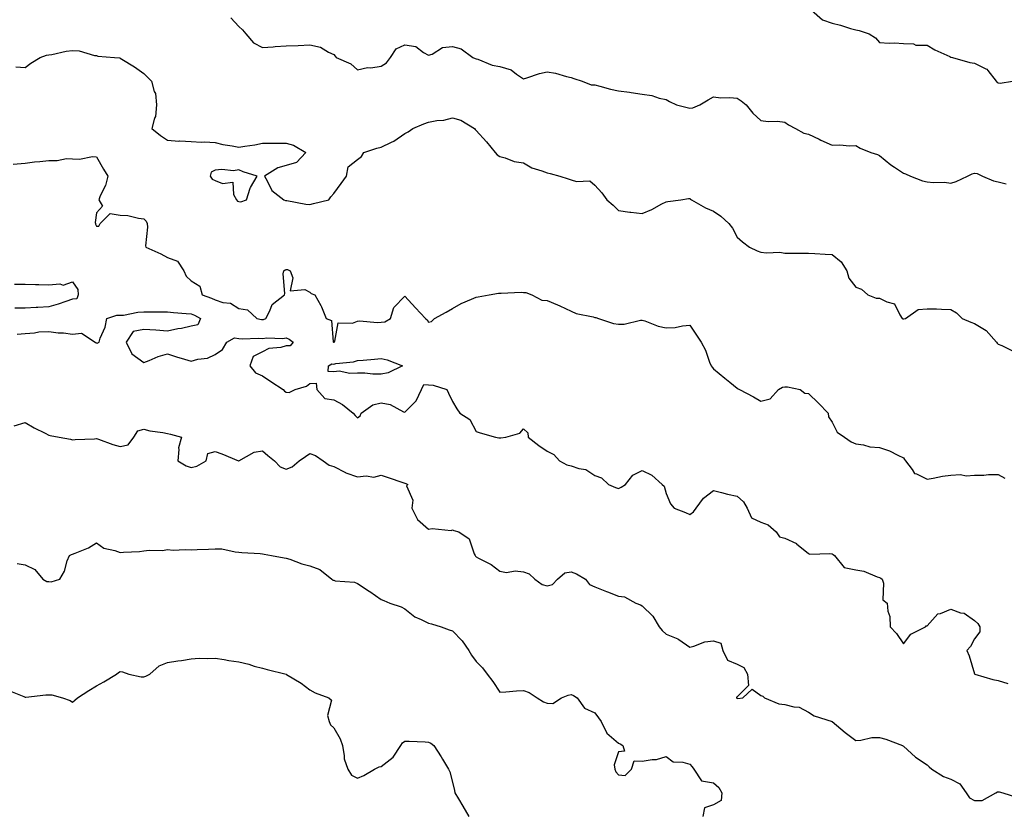
# Model space of a CAD drawing. Units: inches. Extents: x 915683 to 918323, y 7334858 to 7337498.
# Drawn here: x 916916 to 917331, y 7336352 to 7336688 of the extents above; entities that cross this region are included whole.
import ezdxf

# ---------------------------------------------------------------- set-up
doc = ezdxf.new("R2010")
doc.units = ezdxf.units.IN
doc.header["$MEASUREMENT"] = 0
doc.layers.add('Contour_91567334', color=7, linetype='Continuous', true_color=0xda464d)

msp = doc.modelspace()

# ---------------------------------------------------------------- linework, layer by layer
at = {"layer": 'Contour_91567334'}
for points in [[(917249.34, 7336691.92, 3334), (917253.93, 7336687.8, 3334), (917258.05, 7336686.38, 3334), (917261.62, 7336685.49, 3334), (917265.78, 7336684.19, 3334), (917268.05, 7336683.57, 3334), (917269.38, 7336683.25, 3334), (917273.67, 7336681.92, 3334), (917276.36, 7336680.23, 3334), (917278.05, 7336678.19, 3334), (917282.03, 7336677.94, 3334), (917284.27, 7336678.14, 3334), (917288.05, 7336677.81, 3334), (917292.29, 7336677.68, 3334), (917293.24, 7336677.11, 3334), (917298.05, 7336677.07, 3334), (917301.26, 7336675.13, 3334), (917307.65, 7336672.32, 3334), (917308.05, 7336672.12, 3334), (917308.2, 7336672.07, 3334), (917308.76, 7336671.92, 3334), (917316, 7336669.87, 3334), (917318.05, 7336669.51, 3334), (917322.86, 7336667.11, 3334), (917323.16, 7336667.03, 3334), (917323.57, 7336666.4, 3334), (917327.11, 7336661.92, 3334), (917327.57, 7336661.44, 3334), (917328.05, 7336661.29, 3334), (917328.83, 7336661.14, 3334), (917334.07, 7336661.92, 3334)], [(917004.72, 7336688.59, 3333), (917008.05, 7336684.94, 3333), (917009.68, 7336683.55, 3333), (917010.96, 7336681.92, 3333), (917014.24, 7336678.11, 3333), (917018.05, 7336676.07, 3333), (917022.52, 7336676.39, 3333), (917023.4, 7336676.57, 3333), (917028.05, 7336676.81, 3333), (917033.01, 7336676.96, 3333), (917033.11, 7336676.98, 3333), (917038.05, 7336677.21, 3333), (917042.43, 7336676.3, 3333), (917045.83, 7336674.14, 3333), (917048.05, 7336673.18, 3333), (917048.66, 7336672.53, 3333), (917049.13, 7336671.92, 3333), (917055.31, 7336669.18, 3333), (917058.05, 7336666.65, 3333), (917062.22, 7336667.75, 3333), (917063.72, 7336667.59, 3333), (917068.05, 7336668.22, 3333), (917070.32, 7336669.65, 3333), (917072, 7336671.92, 3333), (917074.35, 7336675.62, 3333), (917078.05, 7336677.3, 3333), (917082.64, 7336676.51, 3333), (917085.93, 7336674.04, 3333), (917088.05, 7336672.96, 3333), (917089.49, 7336673.36, 3333), (917093.83, 7336676.14, 3333), (917098.05, 7336676.55, 3333), (917101.71, 7336675.58, 3333), (917106.66, 7336671.92, 3333), (917107.65, 7336671.52, 3333), (917108.05, 7336671.34, 3333), (917108.83, 7336671.14, 3333), (917114.78, 7336668.65, 3333), (917118.05, 7336668.09, 3333), (917122.81, 7336666.68, 3333), (917125.09, 7336664.88, 3333), (917128.05, 7336662.94, 3333), (917129.42, 7336663.29, 3333), (917134.8, 7336665.17, 3333), (917138.05, 7336665.83, 3333), (917141.43, 7336665.3, 3333), (917146.11, 7336663.86, 3333), (917148.05, 7336663.47, 3333), (917149.24, 7336663.11, 3333), (917152.67, 7336661.92, 3333), (917156.58, 7336660.45, 3333), (917158.05, 7336660.38, 3333), (917160.1, 7336659.87, 3333), (917164.72, 7336658.59, 3333), (917168.05, 7336657.83, 3333), (917172.73, 7336657.24, 3333), (917173.34, 7336657.21, 3333), (917178.05, 7336656.5, 3333), (917182.08, 7336655.95, 3333), (917185.15, 7336654.82, 3333), (917188.05, 7336654.23, 3333), (917189.54, 7336653.41, 3333), (917192.52, 7336651.92, 3333), (917196.92, 7336650.79, 3333), (917198.05, 7336650.6, 3333), (917199.33, 7336650.64, 3333), (917202.26, 7336651.92, 3333), (917205.86, 7336654.11, 3333), (917208.05, 7336655.27, 3333), (917211.1, 7336654.97, 3333), (917214.96, 7336655.01, 3333), (917218.05, 7336654.76, 3333), (917219.71, 7336653.58, 3333), (917221.86, 7336651.92, 3333), (917224.58, 7336648.45, 3333), (917228.05, 7336645.38, 3333), (917231.06, 7336644.93, 3333), (917234.97, 7336645, 3333), (917238.05, 7336644.66, 3333), (917239.62, 7336643.49, 3333), (917242.55, 7336641.92, 3333), (917246.13, 7336640, 3333), (917248.05, 7336639.56, 3333), (917252.52, 7336637.45, 3333), (917253.23, 7336637.1, 3333), (917258.05, 7336634.96, 3333), (917261.27, 7336635.14, 3333), (917265.33, 7336634.64, 3333), (917268.05, 7336634.85, 3333), (917269.88, 7336633.75, 3333), (917274.36, 7336631.92, 3333), (917277.12, 7336630.99, 3333), (917278.05, 7336630.59, 3333), (917282.79, 7336626.66, 3333), (917284.26, 7336625.71, 3333), (917288.05, 7336623.13, 3333), (917289.01, 7336622.88, 3333), (917290.99, 7336621.92, 3333), (917296.08, 7336619.95, 3333), (917298.05, 7336619.52, 3333), (917300.71, 7336619.26, 3333), (917305.45, 7336619.32, 3333), (917308.05, 7336618.99, 3333), (917310.34, 7336619.63, 3333), (917315.05, 7336621.92, 3333), (917317.05, 7336622.92, 3333), (917318.05, 7336623.11, 3333), (917319.13, 7336623, 3333), (917321.37, 7336621.92, 3333), (917326.06, 7336619.93, 3333), (917328.05, 7336619.55, 3333), (917331.34, 7336618.63, 3333)], [(916914.16, 7336668.03, 3332), (916918.05, 7336667.7, 3332), (916920.38, 7336669.59, 3332), (916924.43, 7336671.92, 3332), (916927.09, 7336672.88, 3332), (916928.05, 7336673.04, 3332), (916929.31, 7336673.18, 3332), (916935.35, 7336674.62, 3332), (916938.05, 7336674.84, 3332), (916940.84, 7336674.71, 3332), (916947.22, 7336672.75, 3332), (916948.05, 7336672.69, 3332), (916948.65, 7336672.52, 3332), (916955.73, 7336671.92, 3332), (916957.87, 7336671.74, 3332), (916958.05, 7336671.66, 3332), (916958.76, 7336671.21, 3332), (916964.09, 7336667.96, 3332), (916968.05, 7336665.15, 3332), (916969.67, 7336663.54, 3332), (916971.28, 7336661.92, 3332), (916972.45, 7336657.52, 3332), (916972.92, 7336656.79, 3332), (916973.34, 7336651.92, 3332), (916972.9, 7336647.07, 3332), (916972.49, 7336646.36, 3332), (916971.45, 7336641.92, 3332), (916975.09, 7336638.96, 3332), (916978.05, 7336637.09, 3332), (916982.79, 7336636.66, 3332), (916983.23, 7336636.74, 3332), (916988.05, 7336636.48, 3332), (916992.39, 7336636.26, 3332), (916993.65, 7336636.32, 3332), (916998.05, 7336636.14, 3332), (917001.4, 7336635.27, 3332), (917005.33, 7336634.64, 3332), (917008.05, 7336634.04, 3332), (917010.65, 7336634.52, 3332), (917014.81, 7336635.16, 3332), (917018.05, 7336635.81, 3332), (917021.95, 7336635.82, 3332), (917024.24, 7336635.73, 3332), (917028.05, 7336635.74, 3332), (917031.12, 7336634.99, 3332), (917036.24, 7336631.92, 3332), (917032.36, 7336627.61, 3332), (917028.05, 7336626.33, 3332), (917024.57, 7336625.4, 3332), (917018.82, 7336621.92, 3332), (917020.03, 7336619.94, 3332), (917021.98, 7336615.85, 3332), (917027.06, 7336611.92, 3332), (917027.78, 7336611.65, 3332), (917028.05, 7336611.67, 3332), (917028.34, 7336611.63, 3332), (917036.27, 7336610.14, 3332), (917038.05, 7336609.91, 3332), (917039.58, 7336610.39, 3332), (917045.99, 7336611.92, 3332), (917046.83, 7336613.14, 3332), (917048.05, 7336614.53, 3332), (917051.19, 7336618.78, 3332), (917053.48, 7336621.92, 3332), (917054.16, 7336625.81, 3332), (917058.05, 7336628.9, 3332), (917059.74, 7336630.23, 3332), (917060.76, 7336631.92, 3332), (917066.26, 7336633.71, 3332), (917068.05, 7336634.08, 3332), (917072.36, 7336636.23, 3332), (917073.33, 7336636.64, 3332), (917078.05, 7336639.82, 3332), (917079.38, 7336640.59, 3332), (917081.33, 7336641.92, 3332), (917086.07, 7336643.9, 3332), (917088.05, 7336644.68, 3332), (917091.46, 7336645.33, 3332), (917094.47, 7336645.5, 3332), (917098.05, 7336646.46, 3332), (917101.67, 7336645.54, 3332), (917107.4, 7336641.92, 3332), (917107.71, 7336641.58, 3332), (917108.05, 7336641.2, 3332), (917112.49, 7336636.36, 3332), (917116.03, 7336631.92, 3332), (917116.95, 7336630.82, 3332), (917118.05, 7336630.12, 3332), (917120.29, 7336629.68, 3332), (917124.13, 7336628, 3332), (917128.05, 7336627.57, 3332), (917131.46, 7336625.33, 3332), (917135.79, 7336624.18, 3332), (917138.05, 7336623.26, 3332), (917139.2, 7336623.07, 3332), (917143.35, 7336621.92, 3332), (917146.83, 7336620.7, 3332), (917148.05, 7336620.34, 3332), (917150.31, 7336619.66, 3332), (917156.01, 7336619.88, 3332), (917158.05, 7336618.14, 3332), (917160.97, 7336614.84, 3332), (917163.07, 7336611.92, 3332), (917165.81, 7336609.68, 3332), (917168.05, 7336607.45, 3332), (917172.83, 7336606.7, 3332), (917173.27, 7336606.7, 3332), (917178.05, 7336606.11, 3332), (917182.13, 7336607.84, 3332), (917186.33, 7336610.2, 3332), (917188.05, 7336611.09, 3332), (917188.77, 7336611.2, 3332), (917194.25, 7336611.92, 3332), (917197.53, 7336612.44, 3332), (917198.05, 7336612.42, 3332), (917198.31, 7336612.18, 3332), (917198.82, 7336611.92, 3332), (917204.71, 7336608.58, 3332), (917208.05, 7336607.19, 3332), (917211.1, 7336604.97, 3332), (917214.55, 7336601.92, 3332), (917216.07, 7336599.94, 3332), (917218.05, 7336596.15, 3332), (917220.32, 7336594.19, 3332), (917223.18, 7336591.92, 3332), (917226.52, 7336590.39, 3332), (917228.05, 7336589.85, 3332), (917230.41, 7336589.56, 3332), (917235.96, 7336589.83, 3332), (917238.05, 7336589.42, 3332), (917240.55, 7336589.42, 3332), (917245.52, 7336589.39, 3332), (917248.05, 7336589.38, 3332), (917250.69, 7336589.28, 3332), (917255.13, 7336589, 3332), (917258.05, 7336588.89, 3332), (917261.9, 7336585.77, 3332), (917264.23, 7336581.92, 3332), (917265.04, 7336578.91, 3332), (917268.05, 7336575.04, 3332), (917270.38, 7336574.25, 3332), (917273.09, 7336571.92, 3332), (917276.56, 7336570.43, 3332), (917278.05, 7336570.49, 3332), (917281.06, 7336568.91, 3332), (917284.25, 7336568.12, 3332), (917286.57, 7336563.4, 3332), (917287.61, 7336561.92, 3332), (917287.86, 7336561.73, 3332), (917288.05, 7336561.7, 3332), (917288.26, 7336561.71, 3332), (917288.97, 7336561.92, 3332), (917294.29, 7336565.68, 3332), (917298.05, 7336566, 3332), (917302.06, 7336565.93, 3332), (917304.16, 7336565.81, 3332), (917308.05, 7336565.73, 3332), (917310.37, 7336564.24, 3332), (917312.87, 7336561.92, 3332), (917316.5, 7336560.37, 3332), (917318.05, 7336559.71, 3332), (917322.9, 7336556.77, 3332), (917327.22, 7336551.92, 3332), (917327.56, 7336551.43, 3332), (917328.05, 7336551.11, 3332), (917329.49, 7336550.48, 3332), (917334.27, 7336548.14, 3332)], [(916913.05, 7336626.92, 3331), (916918.05, 7336627.43, 3331), (916922.04, 7336627.93, 3331), (916924.22, 7336628.09, 3331), (916928.05, 7336628.53, 3331), (916931.51, 7336628.46, 3331), (916935.45, 7336629.32, 3331), (916938.05, 7336629.24, 3331), (916940.96, 7336629.01, 3331), (916946.37, 7336630.24, 3331), (916948.05, 7336629.98, 3331), (916951.03, 7336624.9, 3331), (916952.86, 7336621.92, 3331), (916951.97, 7336618, 3331), (916949.71, 7336613.59, 3331), (916949.11, 7336611.92, 3331), (916950.68, 7336609.29, 3331), (916948.05, 7336606.47, 3331), (916947.55, 7336602.42, 3331), (916947.64, 7336601.92, 3331), (916947.71, 7336601.58, 3331), (916948.05, 7336600.87, 3331), (916949.12, 7336600.85, 3331), (916949.59, 7336601.92, 3331), (916953.87, 7336606.1, 3331), (916958.05, 7336605.46, 3331), (916961.37, 7336605.24, 3331), (916965.82, 7336604.15, 3331), (916968.05, 7336603.95, 3331), (916969.04, 7336602.91, 3331), (916969.42, 7336601.92, 3331), (916969.6, 7336600.37, 3331), (916968.69, 7336592.56, 3331), (916968.83, 7336591.92, 3331), (916975.27, 7336589.14, 3331), (916978.05, 7336587.65, 3331), (916982.18, 7336586.05, 3331), (916984.88, 7336581.92, 3331), (916985.85, 7336579.72, 3331), (916988.05, 7336577.79, 3331), (916991.67, 7336575.54, 3331), (916992.57, 7336571.92, 3331), (916996.56, 7336570.43, 3331), (916998.05, 7336569.7, 3331), (917001.3, 7336568.67, 3331), (917004.52, 7336568.39, 3331), (917008.05, 7336566.14, 3331), (917011.68, 7336565.55, 3331), (917015.7, 7336561.92, 3331), (917017.63, 7336561.5, 3331), (917018.05, 7336561.47, 3331), (917018.45, 7336561.52, 3331), (917019.51, 7336561.92, 3331), (917021.17, 7336565.04, 3331), (917022.14, 7336567.83, 3331), (917027.26, 7336571.92, 3331), (917027.49, 7336572.48, 3331), (917026.78, 7336580.65, 3331), (917027.03, 7336581.92, 3331), (917027.55, 7336582.42, 3331), (917028.05, 7336582.53, 3331), (917028.63, 7336582.5, 3331), (917029.71, 7336581.92, 3331), (917030.89, 7336579.08, 3331), (917029.69, 7336573.56, 3331), (917035.91, 7336574.06, 3331), (917038.05, 7336572.94, 3331), (917038.57, 7336572.44, 3331), (917040.13, 7336571.92, 3331), (917042.56, 7336567.41, 3331), (917042.93, 7336566.8, 3331), (917044.94, 7336561.92, 3331), (917047.12, 7336560.99, 3331), (917047.88, 7336552.09, 3331), (917047.96, 7336551.92, 3331), (917048, 7336551.87, 3331), (917048.05, 7336551.86, 3331), (917048.22, 7336551.92, 3331), (917048.47, 7336552.34, 3331), (917049.93, 7336560.04, 3331), (917056.02, 7336559.89, 3331), (917058.05, 7336560.79, 3331), (917059.09, 7336560.88, 3331), (917066.34, 7336560.21, 3331), (917068.05, 7336560.31, 3331), (917069.54, 7336560.43, 3331), (917071.92, 7336561.92, 3331), (917073.42, 7336566.55, 3331), (917078.05, 7336571.27, 3331), (917082.51, 7336566.38, 3331), (917086.76, 7336561.92, 3331), (917087.39, 7336561.26, 3331), (917088.05, 7336560.27, 3331), (917089.3, 7336560.67, 3331), (917090.56, 7336561.92, 3331), (917095.41, 7336564.56, 3331), (917098.05, 7336566.04, 3331), (917101.79, 7336568.18, 3331), (917106.1, 7336569.97, 3331), (917108.05, 7336570.88, 3331), (917108.89, 7336571.08, 3331), (917113.54, 7336571.92, 3331), (917117.44, 7336572.53, 3331), (917118.05, 7336572.6, 3331), (917118.64, 7336572.51, 3331), (917126.97, 7336573, 3331), (917128.05, 7336572.88, 3331), (917129.02, 7336572.89, 3331), (917131.56, 7336571.92, 3331), (917135.8, 7336569.67, 3331), (917138.05, 7336569.43, 3331), (917142.38, 7336567.59, 3331), (917143.35, 7336567.22, 3331), (917148.05, 7336564.9, 3331), (917150.18, 7336564.05, 3331), (917157.43, 7336562.54, 3331), (917158.05, 7336562.35, 3331), (917158.46, 7336562.33, 3331), (917159.56, 7336561.92, 3331), (917165.93, 7336559.8, 3331), (917168.05, 7336559.5, 3331), (917170.43, 7336559.54, 3331), (917177.28, 7336561.15, 3331), (917178.05, 7336561.17, 3331), (917179.12, 7336560.85, 3331), (917184.76, 7336558.63, 3331), (917188.05, 7336557.89, 3331), (917191.85, 7336558.12, 3331), (917194.96, 7336558.83, 3331), (917198.05, 7336559.1, 3331), (917200.92, 7336554.79, 3331), (917202.93, 7336551.92, 3331), (917204.62, 7336548.49, 3331), (917206.44, 7336543.53, 3331), (917207.11, 7336541.92, 3331), (917207.48, 7336541.35, 3331), (917208.05, 7336540.68, 3331), (917212.88, 7336536.75, 3331), (917214.89, 7336535.08, 3331), (917218.05, 7336532.46, 3331), (917218.41, 7336532.28, 3331), (917219.07, 7336531.92, 3331), (917224.96, 7336528.83, 3331), (917228.05, 7336527.09, 3331), (917231.99, 7336527.98, 3331), (917235.38, 7336531.92, 3331), (917237.11, 7336532.86, 3331), (917238.05, 7336533.14, 3331), (917239.18, 7336533.05, 3331), (917244.57, 7336531.92, 3331), (917246.57, 7336530.44, 3331), (917248.05, 7336530.32, 3331), (917252.33, 7336526.2, 3331), (917256.36, 7336521.92, 3331), (917256.54, 7336520.41, 3331), (917258.05, 7336518.22, 3331), (917260.13, 7336514.01, 3331), (917263.29, 7336511.92, 3331), (917266.06, 7336509.93, 3331), (917268.05, 7336509.02, 3331), (917271.32, 7336508.65, 3331), (917273.93, 7336507.8, 3331), (917278.05, 7336507.52, 3331), (917282.25, 7336506.12, 3331), (917285.75, 7336504.22, 3331), (917288.05, 7336503.17, 3331), (917288.59, 7336502.46, 3331), (917288.9, 7336501.92, 3331), (917291.7, 7336498.27, 3331), (917292.72, 7336496.59, 3331), (917293.58, 7336496.39, 3331), (917298.05, 7336494.16, 3331), (917300.67, 7336494.54, 3331), (917304.53, 7336495.44, 3331), (917308.05, 7336495.86, 3331), (917312.18, 7336496.05, 3331), (917314.46, 7336495.51, 3331), (917318.05, 7336495.82, 3331), (917321.99, 7336495.86, 3331), (917323.86, 7336496.11, 3331), (917328.05, 7336496.14, 3331), (917330.74, 7336494.61, 3331)], [(916913.62, 7336576.35, 3330), (916918.05, 7336576.29, 3330), (916922.36, 7336576.23, 3330), (916923.8, 7336576.17, 3330), (916928.05, 7336576.11, 3330), (916932.66, 7336576.53, 3330), (916934.02, 7336575.95, 3330), (916938.05, 7336577.32, 3330), (916940.27, 7336574.14, 3330), (916940.44, 7336571.92, 3330), (916939.87, 7336570.1, 3330), (916938.05, 7336569.98, 3330), (916935.21, 7336569.08, 3330), (916932.01, 7336567.96, 3330), (916928.05, 7336566.84, 3330), (916923.42, 7336566.55, 3330), (916922.63, 7336566.5, 3330), (916918.05, 7336566.2, 3330), (916913.73, 7336566.24, 3330)], [(916914.65, 7336555.32, 3330), (916918.05, 7336555.52, 3330), (916921.94, 7336555.81, 3330), (916923.76, 7336556.21, 3330), (916928.05, 7336556.44, 3330), (916932, 7336555.87, 3330), (916934.17, 7336555.8, 3330), (916938.05, 7336555.33, 3330), (916941.83, 7336555.7, 3330), (916947.54, 7336551.92, 3330), (916947.8, 7336551.67, 3330), (916948.05, 7336551.59, 3330), (916948.44, 7336551.53, 3330), (916949.22, 7336551.92, 3330), (916949.71, 7336553.59, 3330), (916951.75, 7336558.22, 3330), (916952.48, 7336561.92, 3330), (916956.65, 7336563.32, 3330), (916958.05, 7336563.24, 3330), (916959.47, 7336563.34, 3330), (916965.48, 7336564.49, 3330), (916968.05, 7336564.62, 3330), (916970.77, 7336564.64, 3330), (916975.32, 7336564.65, 3330), (916978.05, 7336564.68, 3330), (916980.56, 7336564.43, 3330), (916985.93, 7336564.04, 3330), (916988.05, 7336563.84, 3330), (916989.4, 7336563.27, 3330), (916991.93, 7336561.92, 3330), (916990.77, 7336559.2, 3330), (916988.05, 7336558.58, 3330), (916983.86, 7336557.73, 3330), (916982.43, 7336557.54, 3330), (916978.05, 7336556.49, 3330), (916973.06, 7336556.93, 3330), (916973.04, 7336556.93, 3330), (916968.05, 7336557.31, 3330), (916963.62, 7336556.35, 3330), (916960.59, 7336551.92, 3330), (916963.06, 7336546.93, 3330), (916968.05, 7336543.33, 3330), (916970.25, 7336544.12, 3330), (916974.16, 7336545.81, 3330), (916978.05, 7336546.92, 3330), (916981.82, 7336545.69, 3330), (916985.22, 7336544.75, 3330), (916988.05, 7336543.89, 3330), (916990.82, 7336544.69, 3330), (916994.83, 7336545.14, 3330), (916998.05, 7336546.69, 3330), (917001.13, 7336548.84, 3330), (917003.08, 7336551.92, 3330), (917006.29, 7336553.68, 3330), (917008.05, 7336553.51, 3330), (917009.49, 7336553.36, 3330), (917016.34, 7336553.63, 3330), (917018.05, 7336553.5, 3330), (917019.88, 7336553.75, 3330), (917026.56, 7336553.41, 3330), (917028.05, 7336553.73, 3330), (917029.29, 7336553.16, 3330), (917031.01, 7336551.92, 3330), (917029.65, 7336550.32, 3330), (917028.05, 7336550.3, 3330), (917025.77, 7336549.64, 3330), (917020.7, 7336549.27, 3330), (917018.05, 7336547.87, 3330), (917014.1, 7336545.87, 3330), (917012.67, 7336541.92, 3330), (917015.08, 7336538.95, 3330), (917018.05, 7336537.68, 3330), (917021.49, 7336535.36, 3330), (917026.73, 7336531.92, 3330), (917027.36, 7336531.23, 3330), (917028.05, 7336530.87, 3330), (917029.34, 7336530.63, 3330), (917031.8, 7336531.92, 3330), (917036.64, 7336533.33, 3330), (917038.05, 7336534.45, 3330), (917040.7, 7336534.57, 3330), (917041, 7336531.92, 3330), (917044.27, 7336528.14, 3330), (917048.05, 7336527.54, 3330), (917051.79, 7336525.66, 3330), (917056.19, 7336521.92, 3330), (917057.08, 7336520.95, 3330), (917058.05, 7336520, 3330), (917059.17, 7336520.8, 3330), (917059.66, 7336521.92, 3330), (917064.47, 7336525.5, 3330), (917068.05, 7336526.35, 3330), (917071.77, 7336525.64, 3330), (917077.4, 7336522.57, 3330), (917078.05, 7336522.34, 3330), (917082.82, 7336527.15, 3330), (917084.98, 7336531.92, 3330), (917085.95, 7336534.02, 3330), (917088.05, 7336533.87, 3330), (917089.89, 7336533.76, 3330), (917095.73, 7336531.92, 3330), (917096.46, 7336530.33, 3330), (917098.05, 7336526.9, 3330), (917099.9, 7336523.77, 3330), (917101.22, 7336521.92, 3330), (917105.41, 7336519.28, 3330), (917108.05, 7336514.19, 3330), (917109.76, 7336513.63, 3330), (917116.17, 7336511.92, 3330), (917117.67, 7336511.54, 3330), (917118.05, 7336511.51, 3330), (917118.45, 7336511.52, 3330), (917120.52, 7336511.92, 3330), (917126.43, 7336513.54, 3330), (917128.05, 7336515.32, 3330), (917129.82, 7336513.69, 3330), (917129.94, 7336511.92, 3330), (917134.41, 7336508.28, 3330), (917138.05, 7336505.99, 3330), (917140.73, 7336504.6, 3330), (917143.22, 7336501.92, 3330), (917146.32, 7336500.19, 3330), (917148.05, 7336499.75, 3330), (917151.36, 7336498.61, 3330), (917154.33, 7336498.2, 3330), (917158.05, 7336495.7, 3330), (917160.89, 7336494.76, 3330), (917163.78, 7336491.92, 3330), (917166.75, 7336490.62, 3330), (917168.05, 7336490.21, 3330), (917169.17, 7336490.8, 3330), (917171.05, 7336491.92, 3330), (917174.12, 7336495.85, 3330), (917178.05, 7336497.79, 3330), (917182.03, 7336495.9, 3330), (917186.41, 7336491.92, 3330), (917187.29, 7336491.16, 3330), (917188.05, 7336488.04, 3330), (917189.92, 7336483.79, 3330), (917191.46, 7336481.92, 3330), (917196.24, 7336480.11, 3330), (917198.05, 7336479.24, 3330), (917199.64, 7336480.33, 3330), (917200.8, 7336481.92, 3330), (917203.82, 7336486.15, 3330), (917208.05, 7336489.36, 3330), (917211.44, 7336488.53, 3330), (917213.89, 7336487.76, 3330), (917218.05, 7336486.92, 3330), (917220.66, 7336484.53, 3330), (917222.18, 7336481.92, 3330), (917224, 7336477.87, 3330), (917228.05, 7336476.03, 3330), (917231.09, 7336474.96, 3330), (917234.48, 7336471.92, 3330), (917235.9, 7336469.77, 3330), (917238.05, 7336469.28, 3330), (917242.99, 7336466.98, 3330), (917243.08, 7336466.95, 3330), (917248.05, 7336462.8, 3330), (917248.61, 7336462.48, 3330), (917257.13, 7336462.84, 3330), (917258.05, 7336462.61, 3330), (917258.5, 7336462.37, 3330), (917258.99, 7336461.92, 3330), (917263.06, 7336456.93, 3330), (917268.05, 7336455.92, 3330), (917271.44, 7336455.31, 3330), (917276.97, 7336453, 3330), (917278.05, 7336452.71, 3330), (917278.58, 7336452.45, 3330), (917279.1, 7336451.92, 3330), (917279.64, 7336450.33, 3330), (917279.46, 7336443.33, 3330), (917281.17, 7336441.92, 3330), (917281.51, 7336438.46, 3330), (917282.33, 7336436.2, 3330), (917282.53, 7336431.92, 3330), (917285.16, 7336429.03, 3330), (917288.05, 7336424.71, 3330), (917291.15, 7336428.82, 3330), (917297.32, 7336431.92, 3330), (917297.61, 7336432.36, 3330), (917298.05, 7336432.37, 3330), (917302.53, 7336437.44, 3330), (917303.71, 7336437.58, 3330), (917308.05, 7336439.32, 3330), (917312.12, 7336437.85, 3330), (917313.73, 7336437.6, 3330), (917318.05, 7336434.58, 3330), (917319.38, 7336433.25, 3330), (917320.23, 7336431.92, 3330), (917320.25, 7336429.72, 3330), (917318.05, 7336426.84, 3330), (917316.34, 7336423.63, 3330), (917314.84, 7336421.92, 3330), (917315.77, 7336419.64, 3330), (917318.05, 7336412.11, 3330), (917318.13, 7336412, 3330), (917318.15, 7336411.92, 3330), (917325.76, 7336409.63, 3330), (917328.05, 7336409.29, 3330), (917332.01, 7336407.96, 3330)], [(916913.41, 7336516.56, 3329), (916918.05, 7336518.08, 3329), (916921.91, 7336515.78, 3329), (916926.43, 7336513.54, 3329), (916928.05, 7336512.69, 3329), (916928.65, 7336512.52, 3329), (916932.35, 7336511.92, 3329), (916937.11, 7336510.98, 3329), (916938.05, 7336510.67, 3329), (916939.07, 7336510.9, 3329), (916947.33, 7336511.2, 3329), (916948.05, 7336511.32, 3329), (916948.92, 7336511.05, 3329), (916954.94, 7336508.81, 3329), (916958.05, 7336507.98, 3329), (916961.4, 7336508.57, 3329), (916963.85, 7336511.92, 3329), (916965.46, 7336514.51, 3329), (916968.05, 7336515.17, 3329), (916970.64, 7336514.51, 3329), (916976.12, 7336513.85, 3329), (916978.05, 7336513.45, 3329), (916979.29, 7336513.16, 3329), (916983.88, 7336511.92, 3329), (916982.65, 7336507.32, 3329), (916982.83, 7336506.7, 3329), (916982.33, 7336501.92, 3329), (916985.86, 7336499.73, 3329), (916988.05, 7336499.13, 3329), (916990.36, 7336499.61, 3329), (916994.3, 7336501.92, 3329), (916995.07, 7336504.9, 3329), (916998.05, 7336505.84, 3329), (917000.93, 7336504.8, 3329), (917007.93, 7336501.92, 3329), (917008.03, 7336501.9, 3329), (917008.05, 7336501.89, 3329), (917008.07, 7336501.9, 3329), (917008.11, 7336501.92, 3329), (917014.49, 7336505.48, 3329), (917018.05, 7336506.04, 3329), (917020.28, 7336504.15, 3329), (917023.05, 7336501.92, 3329), (917025.53, 7336499.4, 3329), (917028.05, 7336498.36, 3329), (917030.6, 7336499.37, 3329), (917033.55, 7336501.92, 3329), (917036.2, 7336503.77, 3329), (917038.05, 7336505.02, 3329), (917040.32, 7336504.19, 3329), (917043.55, 7336501.92, 3329), (917046.16, 7336500.03, 3329), (917048.05, 7336499.44, 3329), (917053.02, 7336496.89, 3329), (917053.1, 7336496.87, 3329), (917058.05, 7336495.09, 3329), (917061.72, 7336495.59, 3329), (917064.98, 7336494.99, 3329), (917068.05, 7336495.9, 3329), (917070.96, 7336494.83, 3329), (917077.24, 7336492.73, 3329), (917078.05, 7336492.44, 3329), (917078.4, 7336492.27, 3329), (917079.27, 7336491.92, 3329), (917078.68, 7336491.29, 3329), (917081.44, 7336485.31, 3329), (917080.93, 7336481.92, 3329), (917083.3, 7336477.17, 3329), (917088.05, 7336473.05, 3329), (917089.5, 7336473.37, 3329), (917097.5, 7336472.47, 3329), (917098.05, 7336472.76, 3329), (917098.7, 7336472.57, 3329), (917100.72, 7336471.92, 3329), (917105.09, 7336468.96, 3329), (917107.26, 7336462.71, 3329), (917107.7, 7336461.92, 3329), (917107.85, 7336461.72, 3329), (917108.05, 7336461.46, 3329), (917109.11, 7336460.86, 3329), (917114.35, 7336458.22, 3329), (917118.05, 7336455.33, 3329), (917120.91, 7336454.78, 3329), (917124.54, 7336455.43, 3329), (917128.05, 7336455.09, 3329), (917130.4, 7336454.27, 3329), (917132.8, 7336451.92, 3329), (917135.91, 7336449.78, 3329), (917138.05, 7336449.15, 3329), (917140.27, 7336449.7, 3329), (917142.38, 7336451.92, 3329), (917145.37, 7336454.6, 3329), (917148.05, 7336455.12, 3329), (917150.36, 7336454.23, 3329), (917154.13, 7336451.92, 3329), (917155.88, 7336449.75, 3329), (917158.05, 7336448.8, 3329), (917162.91, 7336446.78, 3329), (917163.35, 7336446.62, 3329), (917168.05, 7336444.8, 3329), (917170.63, 7336444.5, 3329), (917175.38, 7336441.92, 3329), (917177.32, 7336441.19, 3329), (917178.05, 7336440.77, 3329), (917182.54, 7336436.41, 3329), (917185.21, 7336431.92, 3329), (917186.46, 7336430.33, 3329), (917188.05, 7336428.84, 3329), (917193.01, 7336426.88, 3329), (917193.4, 7336426.57, 3329), (917198.05, 7336423.31, 3329), (917199.8, 7336423.67, 3329), (917204.35, 7336425.62, 3329), (917208.05, 7336426.05, 3329), (917211.13, 7336425, 3329), (917211.96, 7336421.92, 3329), (917214.02, 7336417.89, 3329), (917218.05, 7336416.15, 3329), (917220.81, 7336414.68, 3329), (917222.35, 7336411.92, 3329), (917222.79, 7336407.18, 3329), (917218.05, 7336402.4, 3329), (917217.8, 7336402.17, 3329), (917217.81, 7336401.92, 3329), (917217.94, 7336401.81, 3329), (917218.05, 7336401.75, 3329), (917218.25, 7336401.72, 3329), (917220.4, 7336401.92, 3329), (917224.3, 7336405.67, 3329), (917228.05, 7336403.01, 3329), (917228.82, 7336402.69, 3329), (917229.58, 7336401.92, 3329), (917235.55, 7336399.42, 3329), (917238.05, 7336399.16, 3329), (917241.85, 7336398.12, 3329), (917244.19, 7336398.06, 3329), (917248.05, 7336395.95, 3329), (917250.43, 7336394.3, 3329), (917258.01, 7336391.96, 3329), (917258.05, 7336391.94, 3329), (917258.07, 7336391.94, 3329), (917258.09, 7336391.92, 3329), (917263.52, 7336387.39, 3329), (917268.05, 7336384.02, 3329), (917270.18, 7336384.05, 3329), (917274.79, 7336385.18, 3329), (917278.05, 7336385.2, 3329), (917280.64, 7336384.51, 3329), (917287.63, 7336381.92, 3329), (917287.85, 7336381.72, 3329), (917288.05, 7336381.58, 3329), (917291.49, 7336378.48, 3329), (917293.12, 7336376.99, 3329), (917298.05, 7336373.7, 3329), (917298.97, 7336372.84, 3329), (917300.03, 7336371.92, 3329), (917304.92, 7336368.8, 3329), (917308.05, 7336367.71, 3329), (917311.84, 7336365.71, 3329), (917314.54, 7336361.92, 3329), (917315.93, 7336359.8, 3329), (917318.05, 7336358.68, 3329), (917321.26, 7336358.71, 3329), (917327.02, 7336361.92, 3329), (917327.67, 7336362.3, 3329), (917328.05, 7336362.3, 3329), (917328.44, 7336362.31, 3329), (917330.01, 7336361.92, 3329), (917336.09, 7336359.96, 3329)], [(916914.71, 7336458.59, 3328), (916918.05, 7336457.96, 3328), (916922.14, 7336456.01, 3328), (916925.5, 7336451.92, 3328), (916927.2, 7336451.07, 3328), (916928.05, 7336450.97, 3328), (916929.04, 7336450.93, 3328), (916932.69, 7336451.92, 3328), (916934.59, 7336455.38, 3328), (916935.82, 7336459.69, 3328), (916936.69, 7336461.92, 3328), (916937.59, 7336462.38, 3328), (916938.05, 7336462.46, 3328), (916939.08, 7336462.95, 3328), (916944.79, 7336465.18, 3328), (916948.05, 7336467.31, 3328), (916951.16, 7336465.03, 3328), (916955.9, 7336464.07, 3328), (916958.05, 7336463.24, 3328), (916959.52, 7336463.39, 3328), (916966.28, 7336463.69, 3328), (916968.05, 7336463.9, 3328), (916970.3, 7336464.17, 3328), (916975.86, 7336464.11, 3328), (916978.05, 7336464.47, 3328), (916980.37, 7336464.24, 3328), (916985.46, 7336464.51, 3328), (916988.05, 7336464.31, 3328), (916990.56, 7336464.43, 3328), (916995.3, 7336464.67, 3328), (916998.05, 7336464.81, 3328), (917000.85, 7336464.72, 3328), (917006.49, 7336463.48, 3328), (917008.05, 7336463.41, 3328), (917009.34, 7336463.21, 3328), (917017.13, 7336462.84, 3328), (917018.05, 7336462.73, 3328), (917018.71, 7336462.58, 3328), (917021.86, 7336461.92, 3328), (917027.12, 7336460.99, 3328), (917028.05, 7336460.87, 3328), (917029.56, 7336460.41, 3328), (917034.59, 7336458.46, 3328), (917038.05, 7336457.61, 3328), (917042.26, 7336456.13, 3328), (917047.27, 7336451.92, 3328), (917047.74, 7336451.61, 3328), (917048.05, 7336451.5, 3328), (917048.63, 7336451.34, 3328), (917056.81, 7336450.68, 3328), (917058.05, 7336450.09, 3328), (917063.02, 7336446.89, 3328), (917063.22, 7336446.75, 3328), (917068.05, 7336443.38, 3328), (917069.13, 7336443, 3328), (917071.71, 7336441.92, 3328), (917076.52, 7336440.39, 3328), (917078.05, 7336439.43, 3328), (917082.18, 7336436.05, 3328), (917084.92, 7336435.05, 3328), (917088.05, 7336433.5, 3328), (917089.25, 7336433.12, 3328), (917093.32, 7336431.92, 3328), (917096.76, 7336430.63, 3328), (917098.05, 7336430.24, 3328), (917102.18, 7336426.05, 3328), (917104.99, 7336421.92, 3328), (917106.11, 7336419.98, 3328), (917108.05, 7336417.28, 3328), (917110.73, 7336414.6, 3328), (917112.74, 7336411.92, 3328), (917115.04, 7336408.91, 3328), (917118.05, 7336404.39, 3328), (917120.59, 7336404.46, 3328), (917125.02, 7336404.95, 3328), (917128.05, 7336405.03, 3328), (917130.33, 7336404.2, 3328), (917133.8, 7336401.92, 3328), (917136.46, 7336400.33, 3328), (917138.05, 7336399.67, 3328), (917140.42, 7336399.55, 3328), (917144.08, 7336401.92, 3328), (917146.82, 7336403.15, 3328), (917148.05, 7336403.35, 3328), (917149.11, 7336402.98, 3328), (917150.58, 7336401.92, 3328), (917153.72, 7336397.59, 3328), (917158.05, 7336395.59, 3328), (917159.66, 7336393.53, 3328), (917160.69, 7336391.92, 3328), (917163.18, 7336387.05, 3328), (917168.05, 7336382.91, 3328), (917168.73, 7336382.6, 3328), (917169.85, 7336381.92, 3328), (917170.55, 7336379.42, 3328), (917168.05, 7336379.2, 3328), (917166.19, 7336373.78, 3328), (917166.44, 7336371.92, 3328), (917166.93, 7336370.8, 3328), (917168.05, 7336369.51, 3328), (917170.82, 7336369.15, 3328), (917173.45, 7336371.92, 3328), (917174.57, 7336375.4, 3328), (917178.05, 7336375.26, 3328), (917182.15, 7336376.02, 3328), (917183.99, 7336375.98, 3328), (917188.05, 7336377.23, 3328), (917191.04, 7336374.91, 3328), (917195.13, 7336374.84, 3328), (917198.05, 7336373.93, 3328), (917199.02, 7336372.89, 3328), (917199.76, 7336371.92, 3328), (917203.05, 7336366.92, 3328), (917208.05, 7336366.09, 3328), (917210.34, 7336364.21, 3328), (917211.62, 7336361.92, 3328), (917211.31, 7336358.66, 3328), (917208.05, 7336356.88, 3328), (917204.33, 7336355.64, 3328), (917203.63, 7336351.92, 3328)], [(916911.13, 7336405, 3327), (916917.48, 7336402.49, 3327), (916918.05, 7336402.19, 3327), (916918.36, 7336402.23, 3327), (916926.8, 7336403.17, 3327), (916928.05, 7336403.29, 3327), (916929.29, 7336403.16, 3327), (916933.72, 7336401.92, 3327), (916937, 7336400.87, 3327), (916938.05, 7336400.09, 3327), (916938.99, 7336400.98, 3327), (916940.1, 7336401.92, 3327), (916944.86, 7336405.11, 3327), (916948.05, 7336407, 3327), (916951.25, 7336408.72, 3327), (916956.5, 7336411.92, 3327), (916957.39, 7336412.58, 3327), (916958.05, 7336413.09, 3327), (916959.09, 7336412.96, 3327), (916961.69, 7336411.92, 3327), (916966.97, 7336410.84, 3327), (916968.05, 7336410.88, 3327), (916968.88, 7336411.09, 3327), (916970.59, 7336411.92, 3327), (916974.55, 7336415.42, 3327), (916978.05, 7336416.82, 3327), (916982.35, 7336417.62, 3327), (916983.88, 7336417.76, 3327), (916988.05, 7336418.43, 3327), (916991.33, 7336418.64, 3327), (916994.68, 7336418.55, 3327), (916998.05, 7336418.74, 3327), (917001.84, 7336418.13, 3327), (917003.88, 7336417.76, 3327), (917008.05, 7336417.12, 3327), (917012.27, 7336416.14, 3327), (917014.6, 7336415.37, 3327), (917018.05, 7336414.43, 3327), (917020.08, 7336413.95, 3327), (917027.96, 7336411.92, 3327), (917028.02, 7336411.89, 3327), (917028.05, 7336411.89, 3327), (917028.14, 7336411.83, 3327), (917034.33, 7336408.2, 3327), (917038.05, 7336405.31, 3327), (917040.23, 7336404.1, 3327), (917046, 7336401.92, 3327), (917047.11, 7336400.98, 3327), (917045.45, 7336394.52, 3327), (917046.08, 7336391.92, 3327), (917046.76, 7336390.63, 3327), (917048.05, 7336389.32, 3327), (917050.76, 7336384.63, 3327), (917051.71, 7336381.92, 3327), (917052.52, 7336377.45, 3327), (917052.44, 7336376.31, 3327), (917053.96, 7336371.92, 3327), (917055.49, 7336369.36, 3327), (917058.05, 7336368.03, 3327), (917060.8, 7336369.17, 3327), (917065.21, 7336371.92, 3327), (917067.13, 7336372.84, 3327), (917068.05, 7336372.94, 3327), (917073.04, 7336376.93, 3327), (917076.39, 7336381.92, 3327), (917077.04, 7336382.93, 3327), (917078.05, 7336383.72, 3327), (917079.78, 7336383.65, 3327), (917086.59, 7336383.38, 3327), (917088.05, 7336383.32, 3327), (917088.99, 7336382.86, 3327), (917090.2, 7336381.92, 3327), (917093.27, 7336377.14, 3327), (917093.88, 7336376.09, 3327), (917096.35, 7336371.92, 3327), (917096.92, 7336370.79, 3327), (917098.05, 7336366.37, 3327), (917098.99, 7336362.86, 3327), (917099.11, 7336361.92, 3327), (917100.6, 7336359.37, 3327), (917102.41, 7336356.28, 3327), (917104.97, 7336351.92, 3327)]]:
    msp.add_polyline3d(points, dxfattribs=at)
for points in [[(917008.05, 7336611.17, 3332), (917008.95, 7336611.02, 3332), (917011.31, 7336611.92, 3332), (917012.9, 7336616.77, 3332), (917012.93, 7336617.04, 3332), (917015.84, 7336621.92, 3332), (917009.89, 7336623.76, 3332), (917008.05, 7336624.54, 3332), (917005.83, 7336624.14, 3332), (917000.87, 7336624.74, 3332), (916998.05, 7336624.44, 3332), (916996.44, 7336623.53, 3332), (916996, 7336621.92, 3332), (916996.78, 7336620.65, 3332), (916998.05, 7336620.1, 3332), (917001.17, 7336618.8, 3332), (917005.52, 7336619.39, 3332), (917005.86, 7336614.11, 3332), (917007.1, 7336611.92, 3332), (917007.47, 7336611.34, 3332)], [(917068.05, 7336538.41, 3330), (917064.59, 7336538.46, 3330), (917061.16, 7336538.81, 3330), (917058.05, 7336538.86, 3330), (917054.79, 7336538.66, 3330), (917050.32, 7336539.65, 3330), (917048.05, 7336539.4, 3330), (917045.67, 7336539.54, 3330), (917045.91, 7336541.92, 3330), (917047.2, 7336542.77, 3330), (917048.05, 7336542.66, 3330), (917048.99, 7336542.86, 3330), (917056.34, 7336543.63, 3330), (917058.05, 7336544.11, 3330), (917060.5, 7336544.37, 3330), (917065.21, 7336544.76, 3330), (917068.05, 7336545.07, 3330), (917070.55, 7336544.42, 3330), (917077.04, 7336541.92, 3330), (917071.04, 7336538.93, 3330)]]:
    msp.add_polyline3d(points, close=True, dxfattribs=at)

doc.saveas('drawing.dxf')
